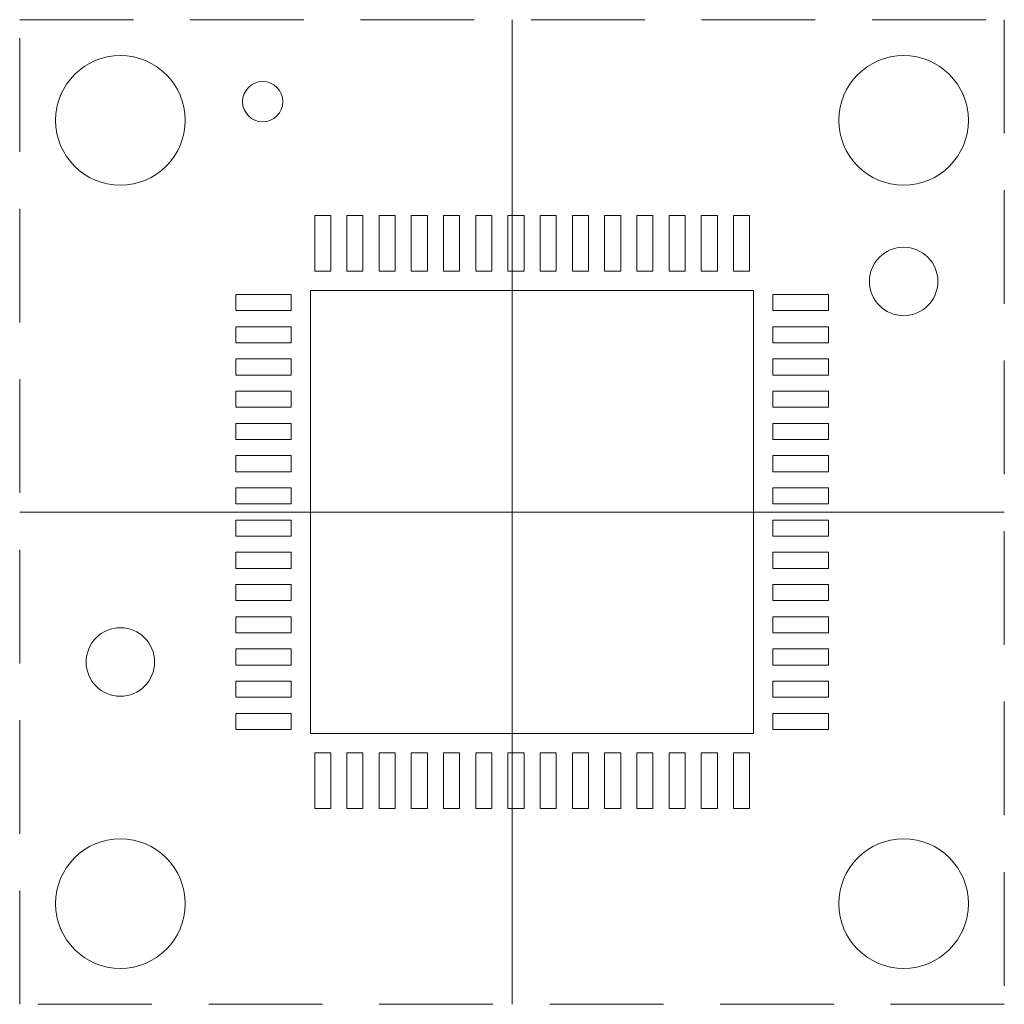
# Model space of a CAD drawing. Units: millimetres. Extents: x -6.1 to 6.1, y -6.1 to 6.1.
import ezdxf

# ---------------------------------------------------------------- set-up
doc = ezdxf.new("R2010")
doc.units = ezdxf.units.MM
doc.header["$LTSCALE"] = 5.08
doc.linetypes.add('STYLE_11', pattern=[0.416641, 0.277786, -0.138855])
doc.layers.add('None', color=7, linetype='Continuous', lineweight=5)

msp = doc.modelspace()

# ---------------------------------------------------------------- linework, layer by layer
at = {"layer": 'None', "color": 7, "linetype": 'Continuous', "lineweight": 5}
for p, q in [((0, 6.1125), (0, -6.1125)), ((-6.1125, 0), (6.1125, 0))]:
    msp.add_line(p, q, dxfattribs=at)
at = {"layer": 'None', "color": 7, "linetype": 'STYLE_11', "lineweight": 9}
msp.add_lwpolyline([(-6.1125, 6.1125), (6.1125, 6.1125), (6.1125, -6.1125), (-6.1125, -6.1125)], close=True, dxfattribs=at)
at = {"layer": 'None', "color": 7, "linetype": 'Continuous', "lineweight": 5}
for points in [[(-2.45, 3.68), (-2.25, 3.68), (-2.25, 2.99), (-2.45, 2.99)], [(-2.05, 3.68), (-1.85, 3.68), (-1.85, 2.99), (-2.05, 2.99)], [(-1.65, 3.68), (-1.45, 3.68), (-1.45, 2.99), (-1.65, 2.99)], [(-1.25, 3.68), (-1.05, 3.68), (-1.05, 2.99), (-1.25, 2.99)], [(-0.85, 3.68), (-0.65, 3.68), (-0.65, 2.99), (-0.85, 2.99)], [(-0.45, 3.68), (-0.25, 3.68), (-0.25, 2.99), (-0.45, 2.99)], [(-0.05, 3.68), (0.15, 3.68), (0.15, 2.99), (-0.05, 2.99)], [(0.35, 3.68), (0.55, 3.68), (0.55, 2.99), (0.35, 2.99)], [(0.75, 3.68), (0.95, 3.68), (0.95, 2.99), (0.75, 2.99)], [(1.15, 3.68), (1.35, 3.68), (1.35, 2.99), (1.15, 2.99)], [(1.55, 3.68), (1.75, 3.68), (1.75, 2.99), (1.55, 2.99)], [(1.95, 3.68), (2.15, 3.68), (2.15, 2.99), (1.95, 2.99)], [(2.35, 3.68), (2.55, 3.68), (2.55, 2.99), (2.35, 2.99)], [(2.75, 3.68), (2.95, 3.68), (2.95, 2.99), (2.75, 2.99)], [(-3.43, 2.7), (-2.74, 2.7), (-2.74, 2.5), (-3.43, 2.5)], [(3.24, 2.7), (3.93, 2.7), (3.93, 2.5), (3.24, 2.5)], [(-3.43, 2.3), (-2.74, 2.3), (-2.74, 2.1), (-3.43, 2.1)], [(3.24, 2.3), (3.93, 2.3), (3.93, 2.1), (3.24, 2.1)], [(-3.43, 1.9), (-2.74, 1.9), (-2.74, 1.7), (-3.43, 1.7)], [(3.24, 1.9), (3.93, 1.9), (3.93, 1.7), (3.24, 1.7)], [(-3.43, 1.5), (-2.74, 1.5), (-2.74, 1.3), (-3.43, 1.3)], [(3.24, 1.5), (3.93, 1.5), (3.93, 1.3), (3.24, 1.3)], [(-3.43, 1.1), (-2.74, 1.1), (-2.74, 0.9), (-3.43, 0.9)], [(3.24, 1.1), (3.93, 1.1), (3.93, 0.9), (3.24, 0.9)], [(-3.43, 0.7), (-2.74, 0.7), (-2.74, 0.5), (-3.43, 0.5)], [(3.24, 0.7), (3.93, 0.7), (3.93, 0.5), (3.24, 0.5)], [(-3.43, 0.3), (-2.74, 0.3), (-2.74, 0.1), (-3.43, 0.1)], [(3.24, 0.3), (3.93, 0.3), (3.93, 0.1), (3.24, 0.1)], [(-3.43, -0.1), (-2.74, -0.1), (-2.74, -0.3), (-3.43, -0.3)], [(3.24, -0.1), (3.93, -0.1), (3.93, -0.3), (3.24, -0.3)], [(-3.43, -0.5), (-2.74, -0.5), (-2.74, -0.7), (-3.43, -0.7)], [(3.24, -0.5), (3.93, -0.5), (3.93, -0.7), (3.24, -0.7)], [(-3.43, -0.9), (-2.74, -0.9), (-2.74, -1.1), (-3.43, -1.1)], [(3.24, -0.9), (3.93, -0.9), (3.93, -1.1), (3.24, -1.1)], [(-3.43, -1.3), (-2.74, -1.3), (-2.74, -1.5), (-3.43, -1.5)], [(3.24, -1.3), (3.93, -1.3), (3.93, -1.5), (3.24, -1.5)], [(-3.43, -1.7), (-2.74, -1.7), (-2.74, -1.9), (-3.43, -1.9)], [(3.24, -1.7), (3.93, -1.7), (3.93, -1.9), (3.24, -1.9)], [(-3.43, -2.1), (-2.74, -2.1), (-2.74, -2.3), (-3.43, -2.3)], [(3.24, -2.1), (3.93, -2.1), (3.93, -2.3), (3.24, -2.3)], [(-3.43, -2.5), (-2.74, -2.5), (-2.74, -2.7), (-3.43, -2.7)], [(3.24, -2.5), (3.93, -2.5), (3.93, -2.7), (3.24, -2.7)], [(-2.45, -2.99), (-2.25, -2.99), (-2.25, -3.68), (-2.45, -3.68)], [(-2.05, -2.99), (-1.85, -2.99), (-1.85, -3.68), (-2.05, -3.68)], [(-1.65, -2.99), (-1.45, -2.99), (-1.45, -3.68), (-1.65, -3.68)], [(-1.25, -2.99), (-1.05, -2.99), (-1.05, -3.68), (-1.25, -3.68)], [(-0.85, -2.99), (-0.65, -2.99), (-0.65, -3.68), (-0.85, -3.68)], [(-0.45, -2.99), (-0.25, -2.99), (-0.25, -3.68), (-0.45, -3.68)], [(-0.05, -2.99), (0.15, -2.99), (0.15, -3.68), (-0.05, -3.68)], [(0.35, -2.99), (0.55, -2.99), (0.55, -3.68), (0.35, -3.68)], [(0.75, -2.99), (0.95, -2.99), (0.95, -3.68), (0.75, -3.68)], [(1.15, -2.99), (1.35, -2.99), (1.35, -3.68), (1.15, -3.68)], [(1.55, -2.99), (1.75, -2.99), (1.75, -3.68), (1.55, -3.68)], [(1.95, -2.99), (2.15, -2.99), (2.15, -3.68), (1.95, -3.68)], [(2.35, -2.99), (2.55, -2.99), (2.55, -3.68), (2.35, -3.68)], [(2.75, -2.99), (2.95, -2.99), (2.95, -3.68), (2.75, -3.68)]]:
    msp.add_lwpolyline(points, close=True, dxfattribs=at)
at = {"layer": 'None', "color": 7, "linetype": 'Continuous', "lineweight": 9}
msp.add_lwpolyline([(-2.5, 2.75), (3, 2.75), (3, -2.75), (-2.5, -2.75)], close=True, dxfattribs=at)
for centre, radius in [((-4.8625, 4.8625), 0.805), ((4.8625, 4.8625), 0.805), ((4.8625, 2.8625), 0.425), ((-4.8625, -1.8625), 0.425), ((-4.8625, -4.8625), 0.805), ((4.8625, -4.8625), 0.805)]:
    msp.add_circle(centre, radius, dxfattribs=at)
at = {"layer": 'None', "color": 180, "linetype": 'Continuous', "lineweight": 15}
msp.add_circle((-3.0953, 5.0948), 0.25, dxfattribs=at)

doc.saveas('drawing.dxf')
